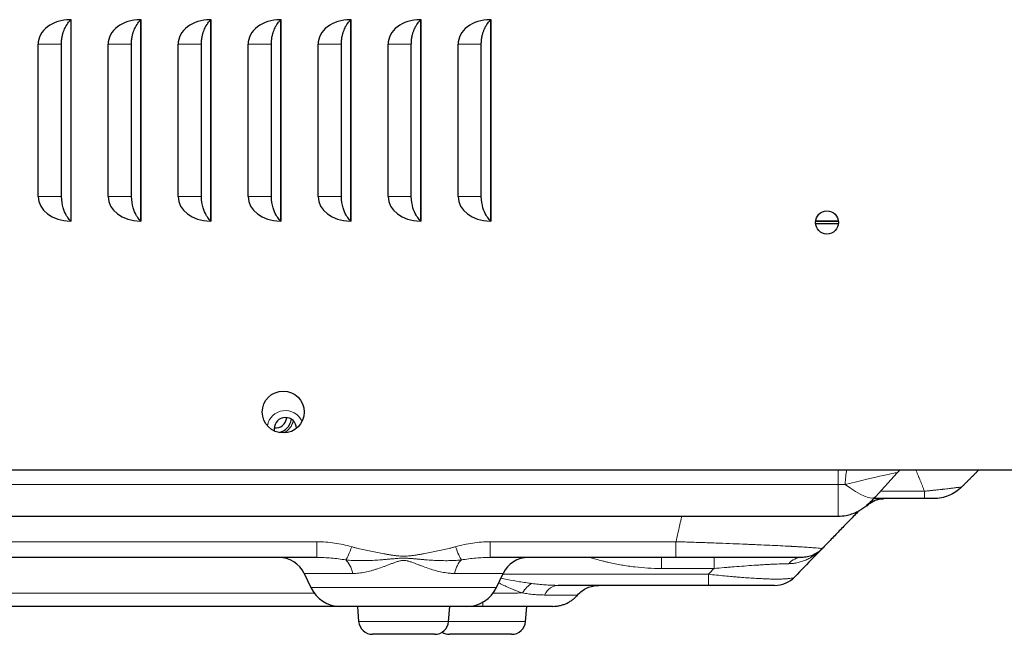
# Model space of a CAD drawing. Units: millimetres. Extents: x 0 to 1188, y 0 to 840.
# Drawn here: x 753 to 823, y 189 to 233 of the extents above; entities that cross this region are included whole.
import ezdxf

# ---------------------------------------------------------------- set-up
doc = ezdxf.new("R2010")
doc.units = ezdxf.units.MM
doc.layers.add('1', color=7, linetype='Continuous', true_color=0xffffff)

msp = doc.modelspace()

# ---------------------------------------------------------------- linework, layer by layer
at = {"layer": '1', "color": 3, "linetype": 'Continuous', "lineweight": 25}
for p, q in [((756.655, 232.889), (756.579, 232.889)), ((756.641, 218.495), (756.641, 232.882)), ((756.655, 218.489), (756.655, 232.889)), ((761.655, 232.889), (761.579, 232.889)), ((761.641, 218.495), (761.641, 232.882)), ((761.655, 218.489), (761.655, 232.889)), ((766.655, 232.889), (766.579, 232.889)), ((766.641, 218.495), (766.641, 232.882)), ((766.655, 218.489), (766.655, 232.889)), ((771.655, 232.889), (771.579, 232.889)), ((771.641, 218.495), (771.641, 232.882)), ((771.655, 218.489), (771.655, 232.889)), ((776.655, 232.889), (776.579, 232.889)), ((776.641, 218.495), (776.641, 232.882)), ((776.655, 218.489), (776.655, 232.889)), ((781.655, 232.889), (781.579, 232.889)), ((781.641, 218.495), (781.641, 232.882)), ((781.655, 218.489), (781.655, 232.889)), ((786.655, 232.889), (786.579, 232.889)), ((786.641, 218.495), (786.641, 232.882)), ((786.655, 218.489), (786.655, 232.889)), ((754.295, 220.239), (754.295, 231.139)), ((755.956, 220.239), (755.956, 231.139)), ((759.295, 220.239), (759.295, 231.139)), ((760.956, 220.239), (760.956, 231.139)), ((764.295, 220.239), (764.295, 231.139)), ((765.956, 220.239), (765.956, 231.139)), ((769.295, 220.239), (769.295, 231.139)), ((770.956, 220.239), (770.956, 231.139)), ((774.295, 220.239), (774.295, 231.139)), ((775.956, 220.239), (775.956, 231.139)), ((779.295, 220.239), (779.295, 231.139)), ((780.956, 220.239), (780.956, 231.139)), ((784.295, 220.239), (784.295, 231.139)), ((785.956, 220.239), (785.956, 231.139)), ((756.655, 218.489), (756.579, 218.489)), ((756.64, 218.495), (756.637, 218.495)), ((761.655, 218.489), (761.579, 218.489)), ((766.655, 218.489), (766.579, 218.489)), ((771.655, 218.489), (771.579, 218.489)), ((776.655, 218.489), (776.579, 218.489)), ((776.641, 218.495), (776.637, 218.495)), ((781.655, 218.489), (781.579, 218.489)), ((786.655, 218.489), (786.579, 218.489)), ((786.638, 218.495), (786.64, 218.495)), ((811.471, 218.495), (809.834, 218.495)), ((811.472, 218.295), (809.834, 218.295)), ((809.836, 218.495), (811.471, 218.495)), ((825.655, 200.689), (610.455, 200.689)), ((815.665, 200.487), (814.117, 198.775)), ((817.619, 198.645), (813.997, 198.645)), ((813.556, 198.154), (813.565, 198.165)), ((620.485, 197.395), (811.454, 197.395)), ((774.213, 194.445), (654.347, 194.445)), ((799.866, 194.445), (786.597, 194.445)), ((773.294, 193.298), (773.768, 192.293)), ((787.042, 192.293), (787.516, 193.298)), ((802.187, 192.445), (791.442, 192.445)), ((775.892, 190.945), (652.668, 190.945)), ((784.916, 190.945), (775.894, 190.945)), ((777.099, 190.945), (777.194, 189.858)), ((783.616, 189.858), (783.711, 190.945)), ((786.071, 190.945), (784.914, 190.945)), ((789.116, 189.858), (789.211, 190.945)), ((782.62, 188.945), (778.19, 188.945)), ((788.12, 188.945), (783.69, 188.945))]:
    msp.add_line(p, q, dxfattribs=at)
at = {"layer": '1', "color": 3, "linetype": 'Continuous', "lineweight": 13}
for p, q in [((754.295, 231.139), (755.956, 231.139)), ((759.295, 231.139), (760.956, 231.139)), ((764.295, 231.139), (765.956, 231.139)), ((769.295, 231.139), (770.956, 231.139)), ((774.295, 231.139), (775.956, 231.139)), ((779.295, 231.139), (780.956, 231.139)), ((784.295, 231.139), (785.956, 231.139)), ((755.956, 220.239), (754.295, 220.239)), ((760.956, 220.239), (759.295, 220.239)), ((765.956, 220.239), (764.295, 220.239)), ((770.956, 220.239), (769.295, 220.239)), ((775.956, 220.239), (774.295, 220.239)), ((780.956, 220.239), (779.295, 220.239)), ((785.956, 220.239), (784.295, 220.239)), ((811.454, 199.66), (811.454, 200.689)), ((811.454, 199.66), (620.485, 199.66)), ((811.454, 197.395), (811.454, 199.66)), ((814.48, 199.176), (817.619, 199.176)), ((654.347, 195.566), (774.213, 195.566)), ((774.213, 194.445), (774.213, 195.566)), ((786.597, 194.445), (786.597, 195.566)), ((786.597, 195.566), (799.866, 195.566)), ((798.821, 194.445), (798.821, 193.651)), ((802.585, 194.445), (802.585, 193.651)), ((802.585, 193.651), (798.821, 193.651)), ((773.294, 193.298), (776.773, 193.298)), ((784.037, 193.298), (787.516, 193.298)), ((787.488, 193.24), (802.187, 193.24)), ((802.187, 192.445), (802.187, 193.24)), ((773.768, 192.293), (787.042, 192.293)), ((654.543, 191.879), (774.017, 191.879)), ((777.194, 189.858), (783.616, 189.858)), ((783.616, 189.858), (789.116, 189.858))]:
    msp.add_line(p, q, dxfattribs=at)
at = {"layer": '1', "color": 3, "linetype": 'Continuous', "lineweight": 25}
for centre, radius in [((810.655, 218.389), 0.825), ((771.805, 204.839), 1.5)]:
    msp.add_circle(centre, radius, dxfattribs=at)
at = {"layer": '1', "color": 3, "linetype": 'Continuous', "lineweight": 13}
for centre, start, end in [((771.955, 203.645), 23.63063, 170.69625), ((771.255, 204.495), 297.21937, 347.25937)]:
    msp.add_arc(centre, 1.3, start, end, dxfattribs=at)
at = {"layer": '1', "color": 3, "linetype": 'Continuous', "lineweight": 25}
for centre, radius, start, end in [((771.955, 203.645), 0.8, 2.28375, 180), ((771.255, 204.495), 0.8, 262.96313, 355.98937), ((771.255, 204.495), 1.15, 282.09375, 351.03938), ((771.955, 203.645), 0.8, 180, 192.04313), ((817.148, 199.145), 2, 129.49746, 137.88296), ((771.485, 192.445), 2, 25.24053, 90), ((789.325, 192.445), 2, 90, 154.75947), ((806.916, 194.445), 2, 270, 315.86805), ((775.894, 193.295), 2.35, 205.24053, 270), ((784.916, 193.295), 2.35, 270, 334.75947), ((778.19, 189.945), 1, 185, 270), ((782.62, 189.945), 1, 270, 355), ((788.12, 189.945), 1, 270, 355), ((783.69, 189.945), 1, 237.65219, 270)]:
    msp.add_arc(centre, radius, start, end, dxfattribs=at)
for centre, major_axis, start_param, end_param in [((756.579, 231.139), (2.284, 0), 1.570796, 3.141593), ((761.579, 231.139), (2.284, 0), 1.570796, 3.141593), ((766.579, 231.139), (2.284, 0), 1.570796, 3.141593), ((771.579, 231.139), (2.284, 0), 1.570796, 3.141593), ((776.579, 231.139), (2.284, 0), 1.570796, 3.141593), ((781.579, 231.139), (2.284, 0), 1.570796, 3.141593), ((786.579, 231.139), (2.284, 0), 1.570796, 3.141593), ((756.579, 220.239), (-2.284, 0), 0, 1.570796), ((761.579, 220.239), (-2.284, 0), 0, 1.570796), ((766.579, 220.239), (-2.284, 0), 0, 1.570796), ((771.579, 220.239), (-2.284, 0), 0, 1.570796), ((776.579, 220.239), (-2.284, 0), 0, 1.570796), ((781.579, 220.239), (-2.284, 0), 0, 1.570796), ((786.579, 220.239), (-2.284, 0), 0, 1.570796)]:
    msp.add_ellipse(centre, major_axis=major_axis, ratio=0.766044, start_param=start_param, end_param=end_param, dxfattribs=at)
at = {"layer": '1', "color": 3, "linetype": 'Continuous', "lineweight": 13}
for centre, major_axis, ratio, start_param, end_param in [((812.267, 199.145), (0, 2), 0.162242, 0.689367, 1.308563), ((810.273, 199.145), (5.393, 1.344), 0.018288, 6.255961, 7.532436), ((811.818, 200.854), (-2.3, 2.079), 0.266651, 1.865118, 3.141593), ((814.706, 196.645), (0, 2), 0.952058, 0, 0.685173), ((776.695, 196.086), (0.552, 1.922), 0.133872, 3.5089, 4.276216), ((784.115, 196.086), (-0.552, 1.922), 0.133872, 2.006969, 2.774285), ((775.849, 192.445), (0, -2), 0.510773, 2.011327, 2.714813), ((784.961, 192.445), (0, -2), 0.510773, 3.568372, 4.271859), ((808.857, 192.445), (0, -2), 0.743045, 3.141593, 3.825668), ((789.561, 190.715), (-0.493, -1.938), 0.536544, 3.583957, 4.196488), ((791.442, 190.445), (0, 2), 0.648821, 0, 0.856386)]:
    msp.add_ellipse(centre, major_axis=major_axis, ratio=ratio, start_param=start_param, end_param=end_param, dxfattribs=at)
at = {"layer": '1', "color": 3, "linetype": 'Continuous', "lineweight": 25}
for points, knots in [([(755.956, 231.139), (755.959, 231.237), (755.965, 231.428), (756.01, 231.698), (756.071, 231.937), (756.144, 232.143), (756.222, 232.317), (756.352, 232.56), (756.538, 232.806), (756.606, 232.857), (756.641, 232.882)], [0, 0, 0, 0, 0.105192, 0.203933, 0.296379, 0.382721, 0.463195, 0.538094, 0.768142, 1, 1, 1, 1]), ([(756.641, 232.882), (756.644, 232.885), (756.647, 232.886), (756.651, 232.888), (756.653, 232.889), (756.654, 232.889)], [0, 0, 0, 0, 0.5, 0.5, 1, 1, 1, 1]), ([(760.956, 231.139), (760.959, 231.237), (760.965, 231.428), (761.01, 231.698), (761.071, 231.937), (761.144, 232.143), (761.222, 232.317), (761.352, 232.56), (761.538, 232.806), (761.606, 232.857), (761.641, 232.882)], [0, 0, 0, 0, 0.105192, 0.203933, 0.296379, 0.382721, 0.463195, 0.538094, 0.768142, 1, 1, 1, 1]), ([(761.641, 232.882), (761.644, 232.885), (761.647, 232.886), (761.651, 232.888), (761.653, 232.889), (761.654, 232.889)], [0, 0, 0, 0, 0.5, 0.5, 1, 1, 1, 1]), ([(765.956, 231.139), (765.959, 231.237), (765.965, 231.428), (766.01, 231.698), (766.071, 231.937), (766.144, 232.143), (766.222, 232.317), (766.352, 232.56), (766.538, 232.806), (766.606, 232.857), (766.641, 232.882)], [0, 0, 0, 0, 0.105192, 0.203933, 0.296379, 0.382721, 0.463195, 0.538094, 0.768142, 1, 1, 1, 1]), ([(766.641, 232.882), (766.644, 232.885), (766.647, 232.886), (766.651, 232.888), (766.653, 232.889), (766.654, 232.889)], [0, 0, 0, 0, 0.5, 0.5, 1, 1, 1, 1]), ([(770.956, 231.139), (770.959, 231.237), (770.965, 231.428), (771.01, 231.698), (771.071, 231.937), (771.144, 232.143), (771.222, 232.317), (771.352, 232.56), (771.538, 232.806), (771.606, 232.857), (771.641, 232.882)], [0, 0, 0, 0, 0.105192, 0.203933, 0.296379, 0.382721, 0.463195, 0.538094, 0.768142, 1, 1, 1, 1]), ([(771.641, 232.882), (771.644, 232.885), (771.647, 232.886), (771.651, 232.888), (771.653, 232.889), (771.654, 232.889)], [0, 0, 0, 0, 0.5, 0.5, 1, 1, 1, 1]), ([(775.956, 231.139), (775.959, 231.237), (775.965, 231.428), (776.01, 231.698), (776.071, 231.937), (776.144, 232.143), (776.222, 232.317), (776.352, 232.56), (776.538, 232.806), (776.606, 232.857), (776.641, 232.882)], [0, 0, 0, 0, 0.105192, 0.203933, 0.296379, 0.382721, 0.463195, 0.538094, 0.768142, 1, 1, 1, 1]), ([(776.641, 232.882), (776.644, 232.885), (776.647, 232.886), (776.651, 232.888), (776.653, 232.889), (776.654, 232.889)], [0, 0, 0, 0, 0.5, 0.5, 1, 1, 1, 1]), ([(780.956, 231.139), (780.959, 231.237), (780.965, 231.428), (781.01, 231.698), (781.071, 231.937), (781.144, 232.143), (781.222, 232.317), (781.352, 232.56), (781.538, 232.806), (781.606, 232.857), (781.641, 232.882)], [0, 0, 0, 0, 0.105192, 0.203933, 0.296379, 0.382721, 0.463195, 0.538094, 0.768142, 1, 1, 1, 1]), ([(781.641, 232.882), (781.644, 232.885), (781.647, 232.886), (781.651, 232.888), (781.653, 232.889), (781.654, 232.889)], [0, 0, 0, 0, 0.5, 0.5, 1, 1, 1, 1]), ([(785.956, 231.139), (785.959, 231.237), (785.965, 231.428), (786.01, 231.698), (786.071, 231.937), (786.144, 232.143), (786.222, 232.317), (786.352, 232.56), (786.538, 232.806), (786.606, 232.857), (786.641, 232.882)], [0, 0, 0, 0, 0.105192, 0.203933, 0.296379, 0.382721, 0.463195, 0.538094, 0.768142, 1, 1, 1, 1]), ([(786.641, 232.882), (786.644, 232.885), (786.647, 232.886), (786.651, 232.888), (786.653, 232.889), (786.654, 232.889)], [0, 0, 0, 0, 0.5, 0.5, 1, 1, 1, 1]), ([(756.641, 218.495), (756.627, 218.504), (756.6, 218.524), (756.519, 218.604), (756.417, 218.73), (756.26, 218.972), (756.027, 219.454), (755.981, 219.96), (755.956, 220.239)], [0, 0, 0, 0, 0.117376, 0.232732, 0.347699, 0.463921, 0.705039, 1, 1, 1, 1]), ([(761.641, 218.495), (761.627, 218.504), (761.6, 218.524), (761.519, 218.604), (761.417, 218.73), (761.26, 218.972), (761.027, 219.454), (760.981, 219.96), (760.956, 220.239)], [0, 0, 0, 0, 0.117376, 0.232732, 0.347699, 0.463921, 0.705039, 1, 1, 1, 1]), ([(766.641, 218.495), (766.627, 218.504), (766.6, 218.524), (766.519, 218.604), (766.417, 218.73), (766.26, 218.972), (766.027, 219.454), (765.981, 219.96), (765.956, 220.239)], [0, 0, 0, 0, 0.117376, 0.232732, 0.347699, 0.463921, 0.705039, 1, 1, 1, 1]), ([(771.641, 218.495), (771.627, 218.504), (771.6, 218.524), (771.519, 218.604), (771.417, 218.73), (771.26, 218.972), (771.027, 219.454), (770.981, 219.96), (770.956, 220.239)], [0, 0, 0, 0, 0.117376, 0.232732, 0.347699, 0.463921, 0.705039, 1, 1, 1, 1]), ([(776.641, 218.495), (776.627, 218.504), (776.6, 218.524), (776.519, 218.604), (776.417, 218.73), (776.26, 218.972), (776.027, 219.454), (775.981, 219.96), (775.956, 220.239)], [0, 0, 0, 0, 0.117376, 0.232732, 0.347699, 0.463921, 0.705039, 1, 1, 1, 1]), ([(781.641, 218.495), (781.627, 218.504), (781.6, 218.524), (781.519, 218.604), (781.417, 218.73), (781.26, 218.972), (781.027, 219.454), (780.981, 219.96), (780.956, 220.239)], [0, 0, 0, 0, 0.117376, 0.232732, 0.347699, 0.463921, 0.705039, 1, 1, 1, 1]), ([(786.641, 218.495), (786.627, 218.504), (786.6, 218.524), (786.519, 218.604), (786.417, 218.73), (786.26, 218.972), (786.027, 219.454), (785.981, 219.96), (785.956, 220.239)], [0, 0, 0, 0, 0.117376, 0.232732, 0.347699, 0.463921, 0.705039, 1, 1, 1, 1]), ([(820.285, 199.48), (820.153, 199.348), (820.008, 199.229), (819.698, 199.022), (819.532, 198.934), (819.188, 198.791), (819.008, 198.736), (818.642, 198.664), (818.456, 198.645), (818.269, 198.645)], [0, 0, 0, 0, 0.25, 0.25, 0.5, 0.5, 0.75, 0.75, 1, 1, 1, 1]), ([(811.454, 197.395), (811.648, 197.396), (811.971, 197.426), (812.413, 197.54), (812.767, 197.682), (813.082, 197.854), (813.364, 198.05), (813.659, 198.299), (813.907, 198.546), (814.067, 198.719), (814.117, 198.775)], [0, 0, 0, 0, 0.185703, 0.315067, 0.439953, 0.554197, 0.661077, 0.772135, 0.927264, 1, 1, 1, 1]), ([(813.565, 198.165), (813.585, 198.19), (813.652, 198.254), (813.867, 198.422), (814.193, 198.576), (814.508, 198.645), (814.665, 198.642), (814.702, 198.639)], [0, 0, 0, 0, 0.16263, 0.373402, 0.628613, 0.911621, 1, 1, 1, 1]), ([(818.269, 198.645), (818.269, 198.645), (818.268, 198.645), (818.265, 198.645), (818.262, 198.645), (818.25, 198.645), (818.239, 198.645), (818.219, 198.645), (818.215, 198.645), (818.207, 198.645), (818.193, 198.645), (818.167, 198.645), (818.143, 198.645), (818.117, 198.645), (818.103, 198.645), (818.058, 198.645), (818.026, 198.645), (817.981, 198.645), (817.972, 198.645), (817.954, 198.645), (817.944, 198.645), (817.916, 198.645), (817.877, 198.645), (817.836, 198.645), (817.804, 198.645), (817.793, 198.645), (817.772, 198.645), (817.761, 198.645), (817.707, 198.645), (817.663, 198.645), (817.619, 198.645)], [0, 0, 0, 0, 0.060351, 0.060351, 0.122994, 0.122994, 0.24828, 0.24828, 0.279602, 0.279602, 0.310924, 0.373567, 0.43621, 0.43621, 0.498854, 0.498854, 0.62414, 0.62414, 0.655462, 0.655462, 0.686784, 0.686784, 0.749427, 0.81207, 0.81207, 0.843392, 0.843392, 0.874713, 0.874713, 1, 1, 1, 1]), ([(810.292, 195.053), (810.199, 194.957), (810.097, 194.87), (809.877, 194.72), (809.759, 194.655), (809.513, 194.551), (809.385, 194.512), (809.124, 194.459), (808.99, 194.445), (808.857, 194.445)], [0, 0, 0, 0, 0.25, 0.25, 0.5, 0.5, 0.75, 0.75, 1, 1, 1, 1]), ([(808.857, 194.445), (808.857, 194.445), (808.842, 194.445), (808.785, 194.445), (808.742, 194.445), (808.629, 194.445), (808.558, 194.445), (808.451, 194.445), (808.418, 194.445), (808.383, 194.445), (808.359, 194.445), (808.347, 194.445), (808.284, 194.445), (808.231, 194.445), (808.063, 194.445), (807.938, 194.445), (807.662, 194.445), (807.512, 194.445), (807.268, 194.445), (807.184, 194.445), (807.052, 194.445), (806.985, 194.445), (806.916, 194.445), (806.87, 194.445), (806.847, 194.445), (806.636, 194.445), (806.438, 194.445), (806.024, 194.445), (805.807, 194.445), (805.354, 194.445), (805.118, 194.445), (804.812, 194.445), (804.75, 194.445), (804.656, 194.445), (804.624, 194.445), (804.561, 194.445), (804.403, 194.445), (804.242, 194.445), (803.853, 194.445), (803.322, 194.445), (802.771, 194.445), (802.349, 194.445), (802.207, 194.445), (801.991, 194.445), (801.919, 194.445), (801.774, 194.445), (801.702, 194.445), (801.339, 194.445), (800.754, 194.445), (800.163, 194.445), (799.866, 194.445)], [0, 0, 0, 0, 0.0625, 0.0625, 0.125, 0.125, 0.1875, 0.1875, 0.203125, 0.210937, 0.210937, 0.21875, 0.21875, 0.25, 0.25, 0.3125, 0.3125, 0.375, 0.375, 0.40625, 0.40625, 0.421875, 0.429687, 0.429687, 0.4375, 0.4375, 0.5, 0.5, 0.5625, 0.5625, 0.625, 0.625, 0.640625, 0.640625, 0.648437, 0.648437, 0.65625, 0.6875, 0.6875, 0.75, 0.8125, 0.8125, 0.84375, 0.84375, 0.859375, 0.859375, 0.875, 0.875, 0.9375, 1, 1, 1, 1]), ([(792.839, 191.756), (792.933, 191.863), (793.038, 191.961), (793.266, 192.132), (793.39, 192.205), (793.649, 192.324), (793.786, 192.369), (794.064, 192.43), (794.207, 192.445), (794.35, 192.445)], [0, 0, 0, 0, 0.25, 0.25, 0.5, 0.5, 0.75, 0.75, 1, 1, 1, 1]), ([(806.916, 192.445), (806.916, 192.445), (806.91, 192.445), (806.884, 192.445), (806.865, 192.445), (806.811, 192.445), (806.777, 192.445), (806.724, 192.445), (806.713, 192.445), (806.69, 192.445), (806.654, 192.445), (806.614, 192.445), (806.528, 192.445), (806.463, 192.445), (806.318, 192.445), (806.238, 192.445), (806.127, 192.445), (806.104, 192.445), (806.07, 192.445), (806.058, 192.445), (806.034, 192.445), (805.975, 192.445), (805.913, 192.445), (805.759, 192.445), (805.651, 192.445), (805.423, 192.445), (805.304, 192.445), (805.163, 192.445), (805.147, 192.445), (805.115, 192.445), (805.099, 192.445), (805.051, 192.445), (804.955, 192.445), (804.856, 192.445), (804.657, 192.445), (804.521, 192.445), (804.244, 192.445), (804.102, 192.445), (803.922, 192.445), (803.885, 192.445), (803.813, 192.445), (803.704, 192.445), (803.595, 192.445), (803.375, 192.445), (803.228, 192.445), (802.933, 192.445), (802.785, 192.445), (802.486, 192.445), (802.337, 192.445), (802.187, 192.445)], [0, 0, 0, 0, 0.0625, 0.0625, 0.125, 0.125, 0.1875, 0.1875, 0.203125, 0.203125, 0.21875, 0.25, 0.25, 0.3125, 0.3125, 0.375, 0.375, 0.390625, 0.390625, 0.398437, 0.398437, 0.40625, 0.4375, 0.4375, 0.5, 0.5, 0.5625, 0.5625, 0.570312, 0.570312, 0.578125, 0.578125, 0.59375, 0.625, 0.625, 0.6875, 0.6875, 0.75, 0.75, 0.765625, 0.765625, 0.78125, 0.8125, 0.8125, 0.875, 0.875, 0.9375, 0.9375, 1, 1, 1, 1]), ([(791.064, 190.945), (791.064, 190.945), (791.047, 190.945), (790.999, 190.945), (790.959, 190.945), (790.95, 190.945), (790.932, 190.945), (790.903, 190.945), (790.871, 190.945), (790.799, 190.945), (790.689, 190.945), (790.55, 190.945), (790.434, 190.945), (790.394, 190.945), (790.341, 190.945), (790.331, 190.945), (790.309, 190.945), (790.298, 190.945), (790.265, 190.945), (790.242, 190.945), (790.128, 190.945), (790.031, 190.945), (789.825, 190.945), (789.715, 190.945), (789.485, 190.945), (789.364, 190.945), (789.205, 190.945), (789.173, 190.945), (789.108, 190.945), (789.01, 190.945), (788.91, 190.945), (788.706, 190.945), (788.427, 190.945), (788.133, 190.945), (787.906, 190.945), (787.83, 190.945), (787.733, 190.945), (787.713, 190.945), (787.674, 190.945), (787.616, 190.945), (787.557, 190.945), (787.361, 190.945), (787.203, 190.945), (786.884, 190.945), (786.723, 190.945), (786.399, 190.945), (786.236, 190.945), (786.071, 190.945)], [0, 0, 0, 0, 0.0625, 0.125, 0.125, 0.140625, 0.140625, 0.15625, 0.1875, 0.1875, 0.25, 0.3125, 0.3125, 0.34375, 0.34375, 0.351562, 0.351562, 0.359375, 0.359375, 0.375, 0.375, 0.4375, 0.4375, 0.5, 0.5, 0.5625, 0.5625, 0.578125, 0.578125, 0.59375, 0.625, 0.625, 0.6875, 0.75, 0.75, 0.78125, 0.78125, 0.789063, 0.789063, 0.796875, 0.8125, 0.8125, 0.875, 0.875, 0.9375, 0.9375, 1, 1, 1, 1])]:
    msp.add_open_spline(points, degree=3, knots=knots, dxfattribs=at)
for points, degree in [([(756.654, 218.489), (756.652, 218.489), (756.647, 218.49), (756.641, 218.495)], 3), ([(761.654, 218.489), (761.652, 218.489), (761.647, 218.49), (761.641, 218.495)], 3), ([(766.654, 218.489), (766.652, 218.489), (766.647, 218.49), (766.641, 218.495)], 3), ([(771.654, 218.489), (771.652, 218.489), (771.647, 218.49), (771.641, 218.495)], 3), ([(776.654, 218.489), (776.652, 218.489), (776.647, 218.49), (776.641, 218.495)], 3), ([(781.654, 218.489), (781.652, 218.489), (781.647, 218.49), (781.641, 218.495)], 3), ([(786.654, 218.489), (786.652, 218.489), (786.647, 218.49), (786.641, 218.495)], 3), ([(821.493, 200.689), (820.285, 199.48)], 1), ([(812.945, 197.787), (810.292, 195.053)], 1), ([(810.292, 195.053), (810.145, 194.901), (809.85, 194.597), (809.703, 194.445)], 2), ([(809.703, 194.445), (809.253, 193.981), (808.802, 193.517), (808.352, 193.053)], 3), ([(791.064, 190.945), (791.147, 190.945), (791.315, 190.954), (791.564, 190.995), (791.807, 191.061), (792.041, 191.153), (792.265, 191.27), (792.474, 191.41), (792.667, 191.571), (792.784, 191.692), (792.839, 191.756)], 3)]:
    msp.add_open_spline(points, degree=degree, dxfattribs=at)
at = {"layer": '1', "color": 3, "linetype": 'Continuous', "lineweight": 13}
for points, degree in [([(817.619, 199.176), (817.014, 200.689)], 1), ([(799.866, 195.566), (800.279, 197.395)], 1), ([(802.187, 193.24), (802.319, 193.377), (802.452, 193.514), (802.585, 193.651)], 3)]:
    msp.add_open_spline(points, degree=degree, dxfattribs=at)
for points, knots in [([(811.954, 199.664), (811.913, 199.663), (811.871, 199.662), (811.788, 199.661), (811.746, 199.661), (811.621, 199.66), (811.538, 199.66), (811.454, 199.66)], [0, 0, 0, 0, 0.25, 0.25, 0.5, 0.5, 1, 1, 1, 1]), ([(817.619, 199.176), (817.621, 199.176), (817.624, 199.177), (817.629, 199.177), (817.637, 199.178), (817.655, 199.18), (817.692, 199.183), (817.765, 199.191), (817.828, 199.197), (817.954, 199.21), (818.038, 199.218), (818.163, 199.232), (818.205, 199.236), (818.268, 199.243), (818.289, 199.245), (818.33, 199.249), (818.351, 199.252), (818.455, 199.263), (818.617, 199.281), (818.775, 199.298), (818.871, 199.309), (818.891, 199.312), (818.929, 199.316), (818.948, 199.318), (819.005, 199.325), (819.042, 199.329), (819.152, 199.342), (819.293, 199.358), (819.424, 199.374), (819.518, 199.385), (819.548, 199.389), (819.593, 199.394), (819.608, 199.396), (819.638, 199.4), (819.652, 199.401), (819.723, 199.41), (819.776, 199.416), (819.874, 199.429), (819.92, 199.434), (820.004, 199.445), (820.042, 199.449), (820.111, 199.458), (820.141, 199.462), (820.193, 199.468), (820.236, 199.474), (820.262, 199.477), (820.276, 199.479), (820.279, 199.479), (820.282, 199.48), (820.284, 199.48), (820.284, 199.48), (820.285, 199.48), (820.285, 199.48), (820.285, 199.48), (820.285, 199.48), (820.285, 199.48)], [0, 0, 0, 0, 0.001954, 0.001954, 0.003907, 0.007815, 0.015629, 0.031259, 0.062517, 0.062517, 0.125034, 0.125034, 0.156293, 0.156293, 0.171922, 0.171922, 0.187552, 0.187552, 0.250069, 0.312586, 0.312586, 0.328215, 0.328215, 0.343845, 0.343845, 0.375103, 0.375103, 0.437621, 0.500138, 0.500138, 0.531396, 0.531396, 0.547026, 0.547026, 0.562655, 0.562655, 0.625172, 0.625172, 0.687689, 0.687689, 0.750207, 0.750207, 0.812724, 0.812724, 0.875241, 0.937758, 0.937758, 0.969017, 0.969017, 0.984646, 0.992461, 0.996368, 0.998322, 0.998322, 1, 1, 1, 1]), ([(817.619, 199.176), (817.619, 199.09), (817.619, 199.014), (817.619, 198.882), (817.619, 198.826), (817.619, 198.736), (817.619, 198.702), (817.619, 198.657), (817.619, 198.645), (817.619, 198.645)], [0, 0, 0, 0, 0.250043, 0.250043, 0.500086, 0.500086, 0.750129, 0.750129, 1, 1, 1, 1]), ([(774.213, 195.566), (774.425, 195.566), (774.636, 195.558), (775.055, 195.527), (775.263, 195.504), (775.676, 195.443), (775.882, 195.405), (776.29, 195.317), (776.493, 195.265), (776.695, 195.207)], [0, 0, 0, 0, 0.25, 0.25, 0.5, 0.5, 0.75, 0.75, 1, 1, 1, 1]), ([(776.695, 195.207), (776.77, 195.186), (776.846, 195.165), (776.998, 195.124), (777.074, 195.105), (777.302, 195.048), (777.455, 195.012), (777.762, 194.943), (777.916, 194.91), (778.225, 194.847), (778.379, 194.817), (778.689, 194.758), (778.844, 194.729), (779.077, 194.688), (779.155, 194.675), (779.31, 194.649), (779.388, 194.636), (779.544, 194.611), (779.622, 194.6), (779.778, 194.577), (779.857, 194.567), (780.014, 194.548), (780.093, 194.541), (780.211, 194.532), (780.25, 194.53), (780.329, 194.527), (780.408, 194.526), (780.487, 194.528), (780.566, 194.531), (780.606, 194.533), (780.725, 194.541), (780.882, 194.557), (781.038, 194.578), (781.194, 194.6), (781.272, 194.612), (781.427, 194.637), (781.505, 194.65), (781.66, 194.676), (781.738, 194.689), (781.97, 194.73), (782.125, 194.758), (782.433, 194.817), (782.588, 194.847), (782.896, 194.911), (783.049, 194.944), (783.356, 195.012), (783.509, 195.048), (783.737, 195.105), (783.813, 195.125), (783.964, 195.165), (784.04, 195.186), (784.115, 195.207)], [0, 0, 0, 0, 0.03125, 0.03125, 0.0625, 0.0625, 0.125, 0.125, 0.1875, 0.1875, 0.25, 0.25, 0.3125, 0.3125, 0.34375, 0.34375, 0.375, 0.375, 0.40625, 0.40625, 0.4375, 0.4375, 0.46875, 0.46875, 0.484375, 0.484375, 0.5, 0.515625, 0.515625, 0.53125, 0.53125, 0.5625, 0.59375, 0.59375, 0.625, 0.625, 0.65625, 0.65625, 0.6875, 0.6875, 0.75, 0.75, 0.8125, 0.8125, 0.875, 0.875, 0.9375, 0.9375, 0.96875, 0.96875, 1, 1, 1, 1]), ([(784.115, 195.207), (784.317, 195.265), (784.52, 195.317), (784.928, 195.405), (785.134, 195.443), (785.547, 195.504), (785.755, 195.527), (786.174, 195.558), (786.385, 195.566), (786.597, 195.566)], [0, 0, 0, 0, 0.25, 0.25, 0.5, 0.5, 0.75, 0.75, 1, 1, 1, 1]), ([(799.866, 195.566), (799.866, 195.483), (799.866, 195.402), (799.866, 195.248), (799.866, 195.175), (799.866, 195.036), (799.866, 194.972), (799.866, 194.852), (799.866, 194.798), (799.866, 194.699), (799.866, 194.656), (799.866, 194.58), (799.866, 194.548), (799.866, 194.497), (799.866, 194.478), (799.866, 194.452), (799.866, 194.445), (799.866, 194.445)], [0, 0, 0, 0, 0.125019, 0.125019, 0.250038, 0.250038, 0.375057, 0.375057, 0.500076, 0.500076, 0.625094, 0.625094, 0.750113, 0.750113, 0.875132, 0.875132, 1, 1, 1, 1]), ([(799.866, 195.566), (799.869, 195.566), (799.872, 195.566), (799.877, 195.566), (799.886, 195.566), (799.905, 195.565), (799.943, 195.564), (800.019, 195.562), (800.172, 195.557), (800.303, 195.553), (800.564, 195.545), (800.738, 195.539), (801.256, 195.522), (801.6, 195.51), (802.027, 195.495), (802.112, 195.492), (802.24, 195.488), (802.282, 195.486), (802.367, 195.483), (802.578, 195.476), (802.787, 195.468), (803.282, 195.449), (803.929, 195.425), (804.549, 195.399), (805.003, 195.38), (805.153, 195.374), (805.338, 195.366), (805.375, 195.365), (805.449, 195.361), (805.485, 195.36), (805.595, 195.355), (805.668, 195.352), (806.026, 195.336), (806.301, 195.324), (806.827, 195.299), (807.079, 195.287), (807.559, 195.264), (807.787, 195.252), (808.031, 195.239), (808.058, 195.238), (808.111, 195.235), (808.138, 195.233), (808.217, 195.229), (808.268, 195.226), (808.42, 195.218), (808.517, 195.212), (808.798, 195.196), (809.142, 195.176), (809.427, 195.156), (809.618, 195.142), (809.678, 195.138), (809.748, 195.132), (809.761, 195.131), (809.788, 195.128), (809.828, 195.125), (809.865, 195.122), (809.984, 195.111), (810.141, 195.095), (810.231, 195.08), (810.266, 195.071), (810.275, 195.068), (810.282, 195.066), (810.285, 195.064), (810.287, 195.063), (810.291, 195.061), (810.294, 195.058), (810.294, 195.055), (810.293, 195.054), (810.293, 195.053), (810.293, 195.053), (810.292, 195.053), (810.292, 195.053), (810.292, 195.053), (810.292, 195.053)], [0, 0, 0, 0, 0.000488, 0.000488, 0.000977, 0.001953, 0.003906, 0.007812, 0.015625, 0.03125, 0.03125, 0.0625, 0.0625, 0.125, 0.125, 0.140625, 0.140625, 0.148438, 0.148438, 0.15625, 0.1875, 0.1875, 0.25, 0.3125, 0.3125, 0.34375, 0.34375, 0.351563, 0.351563, 0.359375, 0.359375, 0.375, 0.375, 0.4375, 0.4375, 0.5, 0.5, 0.5625, 0.5625, 0.570313, 0.570313, 0.578125, 0.578125, 0.59375, 0.59375, 0.625, 0.625, 0.6875, 0.75, 0.75, 0.78125, 0.78125, 0.789063, 0.789063, 0.796875, 0.8125, 0.8125, 0.875, 0.9375, 0.9375, 0.953125, 0.960937, 0.960937, 0.96875, 0.96875, 0.984375, 0.992187, 0.996094, 0.998047, 0.999023, 0.999512, 0.999512, 1, 1, 1, 1]), ([(810.292, 195.053), (810.291, 195.051), (810.29, 195.05), (810.287, 195.048), (810.286, 195.047), (810.283, 195.043), (810.275, 195.035), (810.258, 195.018), (810.224, 194.984), (810.154, 194.917), (810.092, 194.861), (809.966, 194.753), (809.879, 194.685), (809.698, 194.557), (809.605, 194.497), (809.46, 194.414), (809.411, 194.387), (809.312, 194.337), (809.262, 194.313), (809.111, 194.244), (809.008, 194.203), (808.799, 194.132), (808.693, 194.102), (808.476, 194.052), (808.367, 194.032), (808.144, 194.005), (808.032, 193.997), (807.918, 193.995)], [0, 0, 0, 0, 0.001953, 0.001953, 0.003906, 0.003906, 0.007813, 0.015625, 0.03125, 0.0625, 0.125, 0.125, 0.25, 0.25, 0.375, 0.375, 0.4375, 0.4375, 0.5, 0.5, 0.625, 0.625, 0.75, 0.75, 0.875, 0.875, 1, 1, 1, 1]), ([(776.272, 194.266), (776.098, 194.293), (775.926, 194.318), (775.581, 194.361), (775.409, 194.38), (775.066, 194.412), (774.895, 194.424), (774.553, 194.441), (774.383, 194.445), (774.213, 194.445)], [0, 0, 0, 0, 0.25, 0.25, 0.5, 0.5, 0.75, 0.75, 1, 1, 1, 1]), ([(784.538, 194.266), (784.369, 194.247), (784.2, 194.234), (783.86, 194.216), (783.689, 194.212), (783.348, 194.21), (783.176, 194.213), (782.833, 194.224), (782.66, 194.231), (782.315, 194.251), (782.142, 194.263), (781.882, 194.284), (781.795, 194.291), (781.621, 194.305), (781.534, 194.313), (781.359, 194.329), (781.272, 194.336), (781.097, 194.352), (781.009, 194.359), (780.834, 194.373), (780.746, 194.379), (780.614, 194.386), (780.57, 194.388), (780.504, 194.39), (780.482, 194.39), (780.438, 194.39), (780.416, 194.391), (780.35, 194.39), (780.306, 194.39), (780.218, 194.387), (780.175, 194.385), (780.044, 194.378), (779.957, 194.372), (779.783, 194.358), (779.696, 194.35), (779.523, 194.335), (779.436, 194.327), (779.263, 194.312), (779.177, 194.304), (779.004, 194.29), (778.918, 194.283), (778.659, 194.263), (778.487, 194.251), (778.143, 194.231), (777.971, 194.223), (777.756, 194.217), (777.714, 194.216), (777.628, 194.214), (777.585, 194.213), (777.456, 194.211), (777.371, 194.211), (777.115, 194.212), (776.945, 194.216), (776.607, 194.234), (776.439, 194.247), (776.272, 194.266)], [0, 0, 0, 0, 0.0625, 0.0625, 0.125, 0.125, 0.1875, 0.1875, 0.25, 0.25, 0.3125, 0.3125, 0.34375, 0.34375, 0.375, 0.375, 0.40625, 0.40625, 0.4375, 0.4375, 0.46875, 0.46875, 0.484375, 0.484375, 0.492187, 0.492187, 0.5, 0.5, 0.515625, 0.515625, 0.53125, 0.53125, 0.5625, 0.5625, 0.59375, 0.59375, 0.625, 0.625, 0.65625, 0.65625, 0.6875, 0.6875, 0.75, 0.75, 0.8125, 0.8125, 0.828125, 0.828125, 0.84375, 0.84375, 0.875, 0.875, 0.9375, 0.9375, 1, 1, 1, 1]), ([(784.037, 193.298), (783.963, 193.298), (783.889, 193.3), (783.777, 193.307), (783.74, 193.31), (783.665, 193.316), (783.628, 193.32), (783.442, 193.341), (783.293, 193.365), (782.996, 193.425), (782.848, 193.46), (782.551, 193.542), (782.402, 193.587), (782.103, 193.685), (781.953, 193.738), (781.727, 193.821), (781.651, 193.849), (781.537, 193.893), (781.499, 193.907), (781.423, 193.936), (781.385, 193.951), (781.308, 193.98), (781.269, 193.995), (781.192, 194.024), (781.153, 194.039), (781.076, 194.067), (781.037, 194.082), (780.958, 194.109), (780.919, 194.123), (780.839, 194.149), (780.799, 194.161), (780.739, 194.178), (780.718, 194.184), (780.677, 194.194), (780.656, 194.198), (780.594, 194.211), (780.552, 194.218), (780.489, 194.225), (780.467, 194.226), (780.435, 194.228), (780.425, 194.228), (780.403, 194.228), (780.392, 194.228), (780.339, 194.227), (780.297, 194.223), (780.214, 194.211), (780.173, 194.203), (780.092, 194.184), (780.053, 194.173), (779.973, 194.15), (779.934, 194.137), (779.855, 194.111), (779.817, 194.097), (779.739, 194.069), (779.701, 194.055), (779.585, 194.012), (779.509, 193.983), (779.358, 193.925), (779.283, 193.896), (779.132, 193.84), (779.057, 193.812), (778.833, 193.73), (778.684, 193.677), (778.498, 193.617), (778.46, 193.605), (778.386, 193.581), (778.275, 193.547), (778.164, 193.515), (777.942, 193.456), (777.795, 193.42), (777.503, 193.362), (777.357, 193.339), (777.065, 193.307), (776.919, 193.298), (776.773, 193.298)], [0, 0, 0, 0, 0.03125, 0.03125, 0.046875, 0.046875, 0.0625, 0.0625, 0.125, 0.125, 0.1875, 0.1875, 0.25, 0.25, 0.3125, 0.3125, 0.34375, 0.34375, 0.359375, 0.359375, 0.375, 0.375, 0.390625, 0.390625, 0.40625, 0.40625, 0.421875, 0.421875, 0.4375, 0.4375, 0.453125, 0.453125, 0.460937, 0.460937, 0.46875, 0.46875, 0.484375, 0.484375, 0.492187, 0.492187, 0.496094, 0.496094, 0.5, 0.5, 0.515625, 0.515625, 0.53125, 0.53125, 0.546875, 0.546875, 0.5625, 0.5625, 0.578125, 0.578125, 0.59375, 0.59375, 0.625, 0.625, 0.65625, 0.65625, 0.6875, 0.6875, 0.75, 0.75, 0.765625, 0.765625, 0.78125, 0.8125, 0.8125, 0.875, 0.875, 0.9375, 0.9375, 1, 1, 1, 1]), ([(786.597, 194.445), (786.427, 194.445), (786.256, 194.441), (785.915, 194.424), (785.744, 194.412), (785.401, 194.38), (785.229, 194.361), (784.884, 194.318), (784.711, 194.293), (784.538, 194.266)], [0, 0, 0, 0, 0.25, 0.25, 0.5, 0.5, 0.75, 0.75, 1, 1, 1, 1]), ([(798.821, 193.651), (798.5, 193.651), (798.182, 193.661), (797.549, 193.699), (797.234, 193.727), (796.608, 193.801), (796.297, 193.846), (795.677, 193.953), (795.369, 194.015), (794.985, 194.102), (794.908, 194.12), (794.755, 194.156), (794.679, 194.175), (794.451, 194.233), (794.3, 194.273), (794.017, 194.352), (793.886, 194.39), (793.756, 194.429)], [0, 0, 0, 0, 0.183874, 0.183874, 0.367748, 0.367748, 0.551623, 0.551623, 0.735497, 0.735497, 0.781465, 0.781465, 0.827434, 0.827434, 0.919371, 0.919371, 1, 1, 1, 1]), ([(807.918, 193.995), (807.835, 193.994), (807.749, 193.993), (807.571, 193.988), (807.479, 193.986), (807.194, 193.976), (806.993, 193.968), (806.754, 193.956), (806.727, 193.955), (806.674, 193.952), (806.593, 193.948), (806.511, 193.944), (806.428, 193.939), (806.401, 193.938), (806.345, 193.935), (806.262, 193.93), (806.178, 193.925), (806.01, 193.915), (805.897, 193.908), (805.67, 193.894), (805.555, 193.887), (805.21, 193.863), (804.977, 193.847), (804.507, 193.812), (804.27, 193.793), (803.97, 193.769), (803.91, 193.764), (803.79, 193.754), (803.73, 193.749), (803.549, 193.734), (803.428, 193.724), (803.067, 193.693), (802.826, 193.672), (802.585, 193.651)], [0, 0, 0, 0, 0.0625, 0.0625, 0.125, 0.125, 0.25, 0.25, 0.265625, 0.265625, 0.28125, 0.3125, 0.3125, 0.328125, 0.328125, 0.34375, 0.375, 0.375, 0.4375, 0.4375, 0.5, 0.5, 0.625, 0.625, 0.75, 0.75, 0.78125, 0.78125, 0.8125, 0.8125, 0.875, 0.875, 1, 1, 1, 1]), ([(789.561, 192.58), (789.415, 192.599), (789.269, 192.619), (788.976, 192.662), (788.829, 192.685), (788.387, 192.756), (788.092, 192.809), (787.648, 192.893), (787.501, 192.922), (787.353, 192.952)], [0, 0, 0, 0, 0.20015, 0.20015, 0.4003, 0.4003, 0.8006, 0.8006, 1, 1, 1, 1]), ([(802.187, 193.24), (802.38, 193.219), (802.572, 193.198), (802.954, 193.159), (803.144, 193.14), (803.52, 193.104), (803.707, 193.087), (803.984, 193.063), (804.076, 193.055), (804.214, 193.043), (804.26, 193.039), (804.351, 193.032), (804.397, 193.028), (804.623, 193.01), (804.8, 192.996), (805.147, 192.972), (805.317, 192.96), (805.565, 192.945), (805.646, 192.941), (805.767, 192.934), (805.808, 192.932), (805.887, 192.928), (805.926, 192.926), (806.121, 192.917), (806.27, 192.91), (806.555, 192.901), (806.692, 192.898), (806.886, 192.895), (806.949, 192.894), (807.041, 192.894), (807.072, 192.894), (807.131, 192.894), (807.16, 192.894), (807.304, 192.895), (807.41, 192.897), (807.606, 192.905), (807.695, 192.91), (807.818, 192.92), (807.856, 192.923), (807.911, 192.929), (807.929, 192.931), (807.964, 192.935), (807.98, 192.937), (808.061, 192.949), (808.117, 192.959), (808.212, 192.982), (808.251, 192.995), (808.314, 193.022), (808.337, 193.037), (808.352, 193.053)], [0, 0, 0, 0, 0.0625, 0.0625, 0.125, 0.125, 0.1875, 0.1875, 0.21875, 0.21875, 0.234375, 0.234375, 0.25, 0.25, 0.3125, 0.3125, 0.375, 0.375, 0.40625, 0.40625, 0.421875, 0.421875, 0.4375, 0.4375, 0.5, 0.5, 0.5625, 0.5625, 0.59375, 0.59375, 0.609375, 0.609375, 0.625, 0.625, 0.6875, 0.6875, 0.75, 0.75, 0.78125, 0.78125, 0.796875, 0.796875, 0.8125, 0.8125, 0.875, 0.875, 0.9375, 0.9375, 1, 1, 1, 1]), ([(788.9, 191.902), (788.783, 191.94), (788.666, 191.981), (788.489, 192.047), (788.43, 192.07), (788.341, 192.105), (788.311, 192.117), (788.251, 192.141), (788.103, 192.202), (787.954, 192.266), (787.714, 192.373), (787.594, 192.428), (787.414, 192.514), (787.353, 192.543), (787.261, 192.588), (787.229, 192.604), (787.196, 192.62)], [0, 0, 0, 0, 0.209798, 0.209798, 0.314696, 0.314696, 0.367146, 0.367146, 0.419595, 0.629393, 0.629393, 0.83919, 0.83919, 0.944089, 0.944089, 1, 1, 1, 1]), ([(789.561, 192.58), (789.72, 192.56), (789.879, 192.541), (790.194, 192.508), (790.351, 192.494), (790.664, 192.47), (790.82, 192.461), (791.132, 192.449), (791.287, 192.445), (791.442, 192.445)], [0, 0, 0, 0, 0.25, 0.25, 0.5, 0.5, 0.75, 0.75, 1, 1, 1, 1]), ([(786.749, 191.884), (786.766, 191.884), (786.782, 191.884), (787.039, 191.886), (787.278, 191.888), (787.751, 191.892), (787.985, 191.894), (788.246, 191.896), (788.275, 191.896), (788.333, 191.897), (788.362, 191.897), (788.449, 191.898), (788.621, 191.899), (788.789, 191.901), (788.9, 191.902)], [0, 0, 0, 0, 0.022284, 0.022284, 0.348189, 0.348189, 0.674095, 0.674095, 0.714833, 0.714833, 0.755571, 0.755571, 0.837047, 1, 1, 1, 1]), ([(790.462, 191.756), (790.339, 191.756), (790.214, 191.759), (789.961, 191.772), (789.833, 191.781), (789.573, 191.806), (789.442, 191.822), (789.174, 191.858), (789.038, 191.879), (788.9, 191.902)], [0, 0, 0, 0, 0.25, 0.25, 0.5, 0.5, 0.75, 0.75, 1, 1, 1, 1]), ([(792.839, 191.756), (792.839, 191.756), (792.812, 191.756), (792.733, 191.756), (792.667, 191.756), (792.653, 191.756), (792.623, 191.756), (792.608, 191.756), (792.559, 191.756), (792.523, 191.756), (792.407, 191.756), (792.317, 191.756), (792.114, 191.756), (792.001, 191.756), (791.859, 191.756), (791.843, 191.756), (791.81, 191.756), (791.794, 191.756), (791.745, 191.756), (791.644, 191.756), (791.537, 191.756), (791.317, 191.756), (791.16, 191.756), (790.826, 191.756), (790.649, 191.756), (790.462, 191.756)], [0, 0, 0, 0, 0.125, 0.25, 0.25, 0.28125, 0.28125, 0.3125, 0.3125, 0.375, 0.375, 0.5, 0.5, 0.625, 0.625, 0.640625, 0.640625, 0.65625, 0.65625, 0.6875, 0.75, 0.75, 0.875, 0.875, 1, 1, 1, 1]), ([(786.071, 190.945), (786.071, 190.945), (786.071, 190.95), (786.071, 190.971), (786.071, 190.987), (786.071, 191.028), (786.071, 191.054), (786.071, 191.116), (786.071, 191.151), (786.071, 191.22), (786.071, 191.25), (786.071, 191.282)], [0, 0, 0, 0, 0.212947, 0.212947, 0.425894, 0.425894, 0.638842, 0.638842, 0.851789, 0.851789, 1, 1, 1, 1])]:
    msp.add_open_spline(points, degree=3, knots=knots, dxfattribs=at)

doc.saveas('drawing.dxf')
